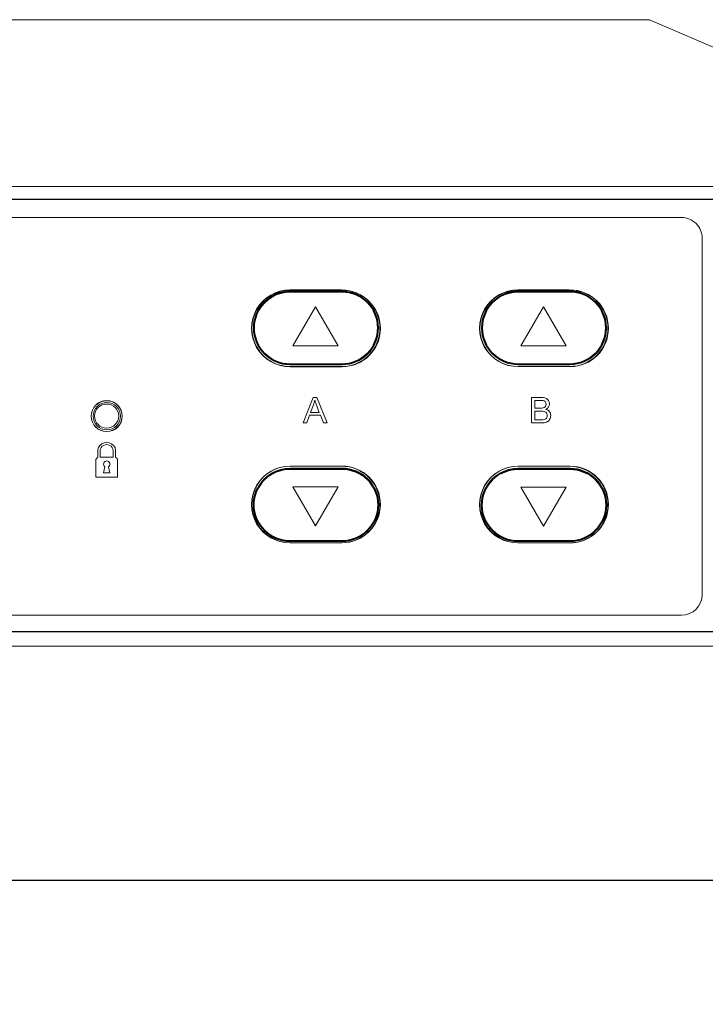
# Model space of a CAD drawing. Units: millimetres. Extents: x 0 to 1326, y 0 to 935.
# Drawn here: x 494 to 561, y 568 to 663 of the extents above; entities that cross this region are included whole.
import ezdxf

# ---------------------------------------------------------------- set-up
doc = ezdxf.new("R2010")
doc.units = ezdxf.units.MM
doc.header["$PDSIZE"] = -1
doc.layers.add('AV sys', color=7, linetype='Continuous', plot=False)
doc.layers.add('AV_dim', color=10, linetype='Continuous')
doc.layers.add('AV_FIX', color=7, linetype='Continuous')
doc.layers.add('레이어 1', color=7, linetype='Continuous', lineweight=0)
doc.styles.add('SLDTEXTSTYLE0', font='txt')
doc.styles.get("Standard").update_dxf_attribs({"font": 'malgun.ttf'})
doc.dimstyles.new('ISO-25$0', dxfattribs={"dimtxt": 15, "dimasz": 5, "dimexe": 1.25, "dimexo": 0.625, "dimtad": 1, "dimdec": 1, "dimdsep": 46, "dimtxsty": 'Standard', "dimcen": 0, "dimclrd": 1, "dimclre": 1, "dimclrt": 1, "dimadec": 0, "dimazin": 0, "dimtfac": 1, "dimtdec": 1, "dimtmove": 2, "dimatfit": 3, "dimfxl": 1, "dimtolj": 1, "dimarcsym": 0})

# ---------------------------------------------------------------- blocks, each defined once
blk = doc.blocks.new('*D8')
at = {"layer": 'AV_dim', "color": 0, "lineweight": -2, "transparency": 16777216}
for p, q in [((164.922, 611.571), (164.922, 567.79)), ((647.922, 610.704), (647.922, 567.79)), ((172.922, 579.79), (639.922, 579.79))]:
    blk.add_line(p, q, dxfattribs=at)
at = {"layer": 'AV_dim', "color": 0, "transparency": 16777216}
for points in [[(172.922, 581.123), (172.922, 578.456), (164.922, 579.79)], [(639.922, 581.123), (639.922, 578.456), (647.922, 579.79)]]:
    blk.add_solid(points, dxfattribs=at)
at = {"layer": 'Defpoints', "color": 0, "transparency": 16777216}
for p in [(164.922, 623.571), (647.922, 622.704), (647.922, 579.79)]:
    blk.add_point(p, dxfattribs=at)
at = {"layer": 'AV_dim', "color": 0, "transparency": 16777216, "insert": (404.882, 590.742), "char_height": 10, "attachment_point": 5, "style": 'SLDTEXTSTYLE0'}
blk.add_mtext('483,0', dxfattribs=at)
blk = doc.blocks.new('HW-920')
at = {"layer": '레이어 1'}
for points, knots in [([(647.686, 578.569), (647.686, 578.569), (170.697, 578.569), (170.697, 578.569), (169.9, 578.569), (169.135, 578.885), (168.571, 579.449), (168.441, 579.58), (168.323, 579.721), (168.22, 579.871), (167.878, 580.369), (167.691, 580.963), (167.691, 581.575), (167.691, 581.575), (167.691, 620.055), (167.691, 620.055), (167.691, 620.667), (167.878, 621.261), (168.22, 621.758), (168.323, 621.908), (168.441, 622.05), (168.571, 622.18), (169.135, 622.744), (169.9, 623.061), (170.697, 623.061), (170.697, 623.061), (647.686, 623.061), (647.686, 623.061), (648.481, 623.061), (649.249, 622.744), (649.811, 622.18), (649.941, 622.05), (650.058, 621.908), (650.164, 621.758), (650.503, 621.261), (650.691, 620.667), (650.691, 620.055), (650.691, 620.055), (650.691, 581.575), (650.691, 581.575), (650.691, 580.943), (650.496, 580.355), (650.164, 579.871), (649.62, 579.084), (648.715, 578.569), (647.686, 578.569)], [0, 0, 0, 0, 1, 1, 1, 2, 2, 2, 3, 3, 3, 4, 4, 4, 5, 5, 5, 6, 6, 6, 7, 7, 7, 8, 8, 8, 9, 9, 9, 10, 10, 10, 11, 11, 11, 12, 12, 12, 13, 13, 13, 14, 14, 14, 15, 15, 15, 15]), ([(561.005, 620.055), (561.005, 620.055), (380.131, 620.055), (380.131, 620.055), (379.599, 620.055), (379.09, 619.843), (378.714, 619.467), (378.338, 619.092), (378.127, 618.582), (378.127, 618.05), (378.127, 618.05), (378.127, 583.579), (378.127, 583.579), (378.127, 583.048), (378.338, 582.538), (378.714, 582.162), (379.09, 581.786), (379.599, 581.575), (380.131, 581.575), (380.131, 581.575), (561.005, 581.575), (561.005, 581.575), (562.112, 581.575), (563.01, 582.472), (563.01, 583.579), (563.01, 583.579), (563.01, 618.05), (563.01, 618.05), (563.01, 618.582), (562.797, 619.092), (562.423, 619.467), (562.048, 619.843), (561.539, 620.055), (561.005, 620.055)], [0, 0, 0, 0, 1, 1, 1, 2, 2, 2, 3, 3, 3, 4, 4, 4, 5, 5, 5, 6, 6, 6, 7, 7, 7, 8, 8, 8, 9, 9, 9, 10, 10, 10, 11, 11, 11, 11]), ([(531.847, 609.338), (531.847, 611.386), (530.189, 613.046), (528.139, 613.046), (528.139, 613.046), (523.13, 613.046), (523.13, 613.046), (521.804, 613.046), (520.581, 612.339), (519.92, 611.192), (519.259, 610.044), (519.259, 608.631), (519.92, 607.484), (520.581, 606.337), (521.804, 605.631), (523.13, 605.631), (523.13, 605.631), (528.139, 605.631), (528.139, 605.631), (530.189, 605.631), (531.847, 607.291), (531.847, 609.338)], [0, 0, 0, 0, 1, 1, 1, 2, 2, 2, 3, 3, 3, 4, 4, 4, 5, 5, 5, 6, 6, 6, 7, 7, 7, 7]), ([(531.889, 609.322), (531.889, 611.37), (530.228, 613.029), (528.181, 613.029), (528.181, 613.029), (523.172, 613.029), (523.172, 613.029), (521.846, 613.029), (520.623, 612.323), (519.958, 611.175), (519.298, 610.029), (519.298, 608.615), (519.958, 607.468), (520.623, 606.321), (521.846, 605.614), (523.172, 605.614), (523.172, 605.614), (528.181, 605.614), (528.181, 605.614), (530.228, 605.614), (531.889, 607.274), (531.889, 609.322)], [0, 0, 0, 0, 1, 1, 1, 2, 2, 2, 3, 3, 3, 4, 4, 4, 5, 5, 5, 6, 6, 6, 7, 7, 7, 7]), ([(531.649, 609.338), (531.649, 611.275), (530.076, 612.846), (528.139, 612.846), (528.139, 612.846), (523.13, 612.846), (523.13, 612.846), (521.878, 612.846), (520.719, 612.177), (520.093, 611.092), (519.467, 610.007), (519.467, 608.67), (520.093, 607.584), (520.719, 606.499), (521.878, 605.831), (523.13, 605.831), (523.13, 605.831), (528.139, 605.831), (528.139, 605.831), (530.076, 605.831), (531.649, 607.401), (531.649, 609.338)], [0, 0, 0, 0, 1, 1, 1, 2, 2, 2, 3, 3, 3, 4, 4, 4, 5, 5, 5, 6, 6, 6, 7, 7, 7, 7]), ([(531.688, 609.322), (531.688, 611.259), (530.119, 612.829), (528.181, 612.829), (528.181, 612.829), (523.172, 612.829), (523.172, 612.829), (521.917, 612.829), (520.761, 612.161), (520.132, 611.075), (519.506, 609.99), (519.506, 608.653), (520.132, 607.568), (520.761, 606.483), (521.917, 605.814), (523.172, 605.814), (523.172, 605.814), (528.181, 605.814), (528.181, 605.814), (530.119, 605.814), (531.688, 607.384), (531.688, 609.322)], [0, 0, 0, 0, 1, 1, 1, 2, 2, 2, 3, 3, 3, 4, 4, 4, 5, 5, 5, 6, 6, 6, 7, 7, 7, 7]), ([(523.151, 612.884), (523.151, 612.884), (528.164, 612.884), (528.164, 612.884), (530.09, 612.884), (531.671, 611.305), (531.671, 609.377), (531.671, 607.447), (530.09, 605.869), (528.164, 605.869), (528.164, 605.869), (523.151, 605.869), (523.151, 605.869), (521.224, 605.869), (519.644, 607.447), (519.644, 609.377), (519.644, 611.305), (521.224, 612.884), (523.151, 612.884)], [0, 0, 0, 0, 1, 1, 1, 2, 2, 2, 3, 3, 3, 4, 4, 4, 5, 5, 5, 6, 6, 6, 6]), ([(553.9, 609.349), (553.9, 611.397), (552.242, 613.057), (550.191, 613.057), (550.191, 613.057), (545.182, 613.057), (545.182, 613.057), (543.856, 613.057), (542.633, 612.35), (541.972, 611.203), (541.311, 610.055), (541.311, 608.642), (541.972, 607.495), (542.633, 606.348), (543.856, 605.641), (545.182, 605.641), (545.182, 605.641), (550.191, 605.641), (550.191, 605.641), (552.242, 605.641), (553.9, 607.301), (553.9, 609.349)], [0, 0, 0, 0, 1, 1, 1, 2, 2, 2, 3, 3, 3, 4, 4, 4, 5, 5, 5, 6, 6, 6, 7, 7, 7, 7]), ([(553.942, 609.332), (553.942, 611.38), (552.281, 613.04), (550.234, 613.04), (550.234, 613.04), (545.224, 613.04), (545.224, 613.04), (543.899, 613.04), (542.675, 612.333), (542.011, 611.186), (541.35, 610.039), (541.35, 608.626), (542.011, 607.478), (542.675, 606.331), (543.899, 605.625), (545.224, 605.625), (545.224, 605.625), (550.234, 605.625), (550.234, 605.625), (552.281, 605.625), (553.942, 607.285), (553.942, 609.332)], [0, 0, 0, 0, 1, 1, 1, 2, 2, 2, 3, 3, 3, 4, 4, 4, 5, 5, 5, 6, 6, 6, 7, 7, 7, 7]), ([(553.702, 609.349), (553.702, 611.286), (552.129, 612.856), (550.191, 612.856), (550.191, 612.856), (545.182, 612.856), (545.182, 612.856), (543.931, 612.856), (542.771, 612.188), (542.145, 611.102), (541.519, 610.017), (541.519, 608.68), (542.145, 607.595), (542.771, 606.51), (543.931, 605.842), (545.182, 605.842), (545.182, 605.842), (550.191, 605.842), (550.191, 605.842), (552.129, 605.842), (553.702, 607.411), (553.702, 609.349)], [0, 0, 0, 0, 1, 1, 1, 2, 2, 2, 3, 3, 3, 4, 4, 4, 5, 5, 5, 6, 6, 6, 7, 7, 7, 7]), ([(553.741, 609.332), (553.741, 611.269), (552.171, 612.84), (550.234, 612.84), (550.234, 612.84), (545.224, 612.84), (545.224, 612.84), (543.97, 612.84), (542.813, 612.171), (542.184, 611.086), (541.559, 610.001), (541.559, 608.664), (542.184, 607.579), (542.813, 606.494), (543.97, 605.825), (545.224, 605.825), (545.224, 605.825), (550.234, 605.825), (550.234, 605.825), (552.171, 605.825), (553.741, 607.395), (553.741, 609.332)], [0, 0, 0, 0, 1, 1, 1, 2, 2, 2, 3, 3, 3, 4, 4, 4, 5, 5, 5, 6, 6, 6, 7, 7, 7, 7]), ([(545.204, 612.894), (545.204, 612.894), (550.216, 612.894), (550.216, 612.894), (552.143, 612.894), (553.723, 611.316), (553.723, 609.387), (553.723, 607.458), (552.143, 605.88), (550.216, 605.88), (550.216, 605.88), (545.204, 605.88), (545.204, 605.88), (543.277, 605.88), (541.696, 607.458), (541.696, 609.387), (541.696, 611.316), (543.277, 612.894), (545.204, 612.894)], [0, 0, 0, 0, 1, 1, 1, 2, 2, 2, 3, 3, 3, 4, 4, 4, 5, 5, 5, 6, 6, 6, 6]), ([(525.608, 611.415), (525.608, 611.415), (527.789, 607.639), (527.789, 607.639), (527.789, 607.639), (523.426, 607.639), (523.426, 607.639), (523.426, 607.639), (525.608, 611.415), (525.608, 611.415)], [0, 0, 0, 0, 1, 1, 1, 2, 2, 2, 3, 3, 3, 3]), ([(525.557, 611.329), (525.557, 611.329), (525.608, 611.329), (525.608, 611.329), (525.608, 611.329), (525.658, 611.329), (525.658, 611.329), (525.658, 611.329), (525.636, 611.367), (525.636, 611.367), (525.636, 611.367), (525.608, 611.368), (525.608, 611.368), (525.608, 611.368), (525.58, 611.367), (525.58, 611.367), (525.58, 611.367), (525.557, 611.329), (525.557, 611.329)], [0, 0, 0, 0, 1, 1, 1, 2, 2, 2, 3, 3, 3, 4, 4, 4, 5, 5, 5, 6, 6, 6, 6]), ([(525.573, 611.355), (525.573, 611.355), (525.608, 611.355), (525.608, 611.355), (525.608, 611.355), (525.643, 611.355), (525.643, 611.355), (525.643, 611.355), (525.621, 611.393), (525.621, 611.393), (525.621, 611.393), (525.608, 611.393), (525.608, 611.393), (525.608, 611.393), (525.595, 611.393), (525.595, 611.393), (525.595, 611.393), (525.573, 611.355), (525.573, 611.355)], [0, 0, 0, 0, 1, 1, 1, 2, 2, 2, 3, 3, 3, 4, 4, 4, 5, 5, 5, 6, 6, 6, 6]), ([(525.587, 611.38), (525.587, 611.38), (525.608, 611.38), (525.608, 611.38), (525.608, 611.38), (525.628, 611.38), (525.628, 611.38), (525.628, 611.38), (525.608, 611.415), (525.608, 611.415), (525.608, 611.415), (525.587, 611.38), (525.587, 611.38)], [0, 0, 0, 0, 1, 1, 1, 2, 2, 2, 3, 3, 3, 4, 4, 4, 4]), ([(525.602, 611.406), (525.602, 611.406), (525.608, 611.406), (525.608, 611.406), (525.608, 611.406), (525.614, 611.406), (525.614, 611.406), (525.614, 611.406), (525.608, 611.415), (525.608, 611.415), (525.608, 611.415), (525.602, 611.406), (525.602, 611.406)], [0, 0, 0, 0, 1, 1, 1, 2, 2, 2, 3, 3, 3, 4, 4, 4, 4]), ([(547.66, 611.426), (547.66, 611.426), (549.841, 607.649), (549.841, 607.649), (549.841, 607.649), (545.479, 607.649), (545.479, 607.649), (545.479, 607.649), (547.66, 611.426), (547.66, 611.426)], [0, 0, 0, 0, 1, 1, 1, 2, 2, 2, 3, 3, 3, 3]), ([(547.61, 611.34), (547.61, 611.34), (547.66, 611.34), (547.66, 611.34), (547.66, 611.34), (547.711, 611.34), (547.711, 611.34), (547.711, 611.34), (547.688, 611.378), (547.688, 611.378), (547.688, 611.378), (547.66, 611.378), (547.66, 611.378), (547.66, 611.378), (547.632, 611.378), (547.632, 611.378), (547.632, 611.378), (547.61, 611.34), (547.61, 611.34)], [0, 0, 0, 0, 1, 1, 1, 2, 2, 2, 3, 3, 3, 4, 4, 4, 5, 5, 5, 6, 6, 6, 6]), ([(547.625, 611.365), (547.625, 611.365), (547.66, 611.366), (547.66, 611.366), (547.66, 611.366), (547.696, 611.365), (547.696, 611.365), (547.696, 611.365), (547.673, 611.403), (547.673, 611.403), (547.673, 611.403), (547.66, 611.403), (547.66, 611.403), (547.66, 611.403), (547.647, 611.403), (547.647, 611.403), (547.647, 611.403), (547.625, 611.365), (547.625, 611.365)], [0, 0, 0, 0, 1, 1, 1, 2, 2, 2, 3, 3, 3, 4, 4, 4, 5, 5, 5, 6, 6, 6, 6]), ([(547.64, 611.391), (547.64, 611.391), (547.66, 611.391), (547.66, 611.391), (547.66, 611.391), (547.681, 611.391), (547.681, 611.391), (547.681, 611.391), (547.66, 611.426), (547.66, 611.426), (547.66, 611.426), (547.64, 611.391), (547.64, 611.391)], [0, 0, 0, 0, 1, 1, 1, 2, 2, 2, 3, 3, 3, 4, 4, 4, 4]), ([(547.655, 611.417), (547.655, 611.417), (547.66, 611.417), (547.66, 611.417), (547.66, 611.417), (547.666, 611.417), (547.666, 611.417), (547.666, 611.417), (547.66, 611.426), (547.66, 611.426), (547.66, 611.426), (547.655, 611.417), (547.655, 611.417)], [0, 0, 0, 0, 1, 1, 1, 2, 2, 2, 3, 3, 3, 4, 4, 4, 4]), ([(506.908, 600.847), (506.908, 601.673), (506.237, 602.344), (505.411, 602.344), (504.584, 602.344), (503.914, 601.673), (503.914, 600.847), (503.914, 600.02), (504.584, 599.35), (505.411, 599.35), (506.237, 599.35), (506.908, 600.02), (506.908, 600.847)], [0, 0, 0, 0, 1, 1, 1, 2, 2, 2, 3, 3, 3, 4, 4, 4, 4]), ([(526.741, 600.174), (526.741, 600.174), (526.37, 600.174), (526.37, 600.174), (526.37, 600.174), (526.079, 600.93), (526.079, 600.93), (526.079, 600.93), (525.043, 600.93), (525.043, 600.93), (525.043, 600.93), (524.769, 600.174), (524.769, 600.174), (524.769, 600.174), (524.423, 600.174), (524.423, 600.174), (524.423, 600.174), (525.376, 602.656), (525.376, 602.656), (525.376, 602.656), (525.729, 602.656), (525.729, 602.656), (525.729, 602.656), (526.741, 600.174), (526.741, 600.174)], [0, 0, 0, 0, 1, 1, 1, 2, 2, 2, 3, 3, 3, 4, 4, 4, 5, 5, 5, 6, 6, 6, 7, 7, 7, 8, 8, 8, 8]), ([(525.979, 601.19), (525.778, 601.727), (525.663, 602.032), (525.636, 602.105), (525.611, 602.178), (525.58, 602.275), (525.549, 602.396), (525.549, 602.396), (525.542, 602.396), (525.542, 602.396), (525.511, 602.23), (525.469, 602.074), (525.414, 601.932), (525.414, 601.932), (525.137, 601.19), (525.137, 601.19), (525.137, 601.19), (525.979, 601.19), (525.979, 601.19)], [0, 0, 0, 0, 1, 1, 1, 2, 2, 2, 3, 3, 3, 4, 4, 4, 5, 5, 5, 6, 6, 6, 6]), ([(547.897, 601.495), (548.053, 601.446), (548.171, 601.37), (548.247, 601.263), (548.323, 601.159), (548.361, 601.034), (548.361, 600.895), (548.361, 600.757), (548.327, 600.628), (548.257, 600.514), (548.188, 600.396), (548.087, 600.313), (547.959, 600.258), (547.831, 600.202), (547.658, 600.174), (547.436, 600.174), (547.436, 600.174), (546.486, 600.174), (546.486, 600.174), (546.486, 600.174), (546.486, 602.656), (546.486, 602.656), (546.486, 602.656), (547.419, 602.656), (547.419, 602.656), (547.72, 602.656), (547.931, 602.59), (548.056, 602.458), (548.178, 602.33), (548.24, 602.185), (548.24, 602.022), (548.24, 601.914), (548.212, 601.814), (548.157, 601.724), (548.098, 601.63), (548.011, 601.554), (547.897, 601.495)], [0, 0, 0, 0, 1, 1, 1, 2, 2, 2, 3, 3, 3, 4, 4, 4, 5, 5, 5, 6, 6, 6, 7, 7, 7, 8, 8, 8, 9, 9, 9, 10, 10, 10, 11, 11, 11, 12, 12, 12, 12]), ([(546.815, 601.616), (546.815, 601.616), (547.353, 601.616), (547.353, 601.616), (547.464, 601.616), (547.557, 601.623), (547.633, 601.633), (547.706, 601.647), (547.772, 601.679), (547.831, 601.734), (547.89, 601.786), (547.918, 601.869), (547.918, 601.98), (547.918, 602.098), (547.89, 602.185), (547.831, 602.24), (547.772, 602.295), (547.703, 602.33), (547.623, 602.344), (547.54, 602.354), (547.439, 602.361), (547.311, 602.361), (547.311, 602.361), (546.815, 602.361), (546.815, 602.361), (546.815, 602.361), (546.815, 601.616), (546.815, 601.616)], [0, 0, 0, 0, 1, 1, 1, 2, 2, 2, 3, 3, 3, 4, 4, 4, 5, 5, 5, 6, 6, 6, 7, 7, 7, 8, 8, 8, 9, 9, 9, 9]), ([(506.575, 600.847), (506.575, 601.49), (506.053, 602.011), (505.411, 602.011), (504.768, 602.011), (504.247, 601.49), (504.247, 600.847), (504.247, 600.204), (504.768, 599.683), (505.411, 599.683), (506.053, 599.683), (506.575, 600.204), (506.575, 600.847)], [0, 0, 0, 0, 1, 1, 1, 2, 2, 2, 3, 3, 3, 4, 4, 4, 4]), ([(505.411, 602.011), (506.053, 602.011), (506.575, 601.49), (506.575, 600.847), (506.575, 600.204), (506.053, 599.683), (505.411, 599.683), (504.768, 599.683), (504.247, 600.204), (504.247, 600.847), (504.247, 601.49), (504.768, 602.011), (505.411, 602.011)], [0, 0, 0, 0, 1, 1, 1, 2, 2, 2, 3, 3, 3, 4, 4, 4, 4]), ([(546.815, 600.469), (546.815, 600.469), (547.432, 600.469), (547.432, 600.469), (547.654, 600.469), (547.807, 600.507), (547.893, 600.583), (547.98, 600.66), (548.022, 600.764), (548.022, 600.895), (548.022, 601.03), (547.977, 601.134), (547.886, 601.211), (547.793, 601.283), (547.63, 601.322), (547.391, 601.322), (547.391, 601.322), (546.815, 601.322), (546.815, 601.322), (546.815, 601.322), (546.815, 600.469), (546.815, 600.469)], [0, 0, 0, 0, 1, 1, 1, 2, 2, 2, 3, 3, 3, 4, 4, 4, 5, 5, 5, 6, 6, 6, 7, 7, 7, 7]), ([(506.476, 594.93), (506.476, 594.93), (506.476, 596.543), (506.476, 596.543), (506.476, 596.677), (506.39, 596.796), (506.263, 596.837), (506.263, 596.837), (506.263, 597.606), (506.263, 597.606), (506.263, 597.671), (506.248, 597.735), (506.221, 597.794), (506.074, 598.105), (505.76, 598.303), (505.416, 598.302), (505.072, 598.301), (504.761, 598.106), (504.615, 597.794), (504.588, 597.735), (504.574, 597.671), (504.574, 597.606), (504.574, 597.606), (504.574, 596.837), (504.574, 596.837), (504.446, 596.796), (504.36, 596.677), (504.36, 596.543), (504.36, 596.543), (504.36, 594.93), (504.36, 594.93), (504.36, 594.93), (506.476, 594.93), (506.476, 594.93)], [0, 0, 0, 0, 1, 1, 1, 2, 2, 2, 3, 3, 3, 4, 4, 4, 5, 5, 5, 6, 6, 6, 7, 7, 7, 8, 8, 8, 9, 9, 9, 10, 10, 10, 11, 11, 11, 11]), ([(506.042, 597.548), (506.042, 597.548), (506.042, 596.852), (506.042, 596.852), (506.042, 596.852), (504.795, 596.852), (504.795, 596.852), (504.795, 596.852), (504.795, 597.548), (504.795, 597.548), (504.795, 597.641), (504.824, 597.731), (504.878, 597.806), (505.003, 597.98), (505.203, 598.082), (505.418, 598.083), (505.632, 598.083), (505.833, 597.98), (505.959, 597.806), (506.013, 597.731), (506.042, 597.641), (506.042, 597.548)], [0, 0, 0, 0, 1, 1, 1, 2, 2, 2, 3, 3, 3, 4, 4, 4, 5, 5, 5, 6, 6, 6, 7, 7, 7, 7]), ([(505.591, 595.945), (505.591, 595.945), (505.727, 595.343), (505.727, 595.343), (505.727, 595.343), (505.109, 595.343), (505.109, 595.343), (505.109, 595.343), (505.246, 595.945), (505.246, 595.945), (505.136, 596.021), (505.088, 596.159), (505.128, 596.286), (505.167, 596.412), (505.286, 596.499), (505.418, 596.499), (505.551, 596.499), (505.668, 596.413), (505.708, 596.286), (505.748, 596.159), (505.7, 596.021), (505.591, 595.945)], [0, 0, 0, 0, 1, 1, 1, 2, 2, 2, 3, 3, 3, 4, 4, 4, 5, 5, 5, 6, 6, 6, 7, 7, 7, 7]), ([(531.847, 592.284), (531.847, 590.236), (530.189, 588.576), (528.139, 588.576), (528.139, 588.576), (523.13, 588.576), (523.13, 588.576), (521.804, 588.576), (520.581, 589.283), (519.92, 590.43), (519.259, 591.578), (519.259, 592.991), (519.92, 594.138), (520.581, 595.285), (521.804, 595.992), (523.13, 595.992), (523.13, 595.992), (528.139, 595.992), (528.139, 595.992), (530.189, 595.992), (531.847, 594.332), (531.847, 592.284)], [0, 0, 0, 0, 1, 1, 1, 2, 2, 2, 3, 3, 3, 4, 4, 4, 5, 5, 5, 6, 6, 6, 7, 7, 7, 7]), ([(531.889, 592.301), (531.889, 590.253), (530.228, 588.593), (528.181, 588.593), (528.181, 588.593), (523.172, 588.593), (523.172, 588.593), (521.846, 588.593), (520.623, 589.3), (519.958, 590.447), (519.298, 591.594), (519.298, 593.007), (519.958, 594.155), (520.623, 595.301), (521.846, 596.008), (523.172, 596.008), (523.172, 596.008), (528.181, 596.008), (528.181, 596.008), (530.228, 596.008), (531.889, 594.348), (531.889, 592.301)], [0, 0, 0, 0, 1, 1, 1, 2, 2, 2, 3, 3, 3, 4, 4, 4, 5, 5, 5, 6, 6, 6, 7, 7, 7, 7]), ([(531.649, 592.284), (531.649, 590.347), (530.076, 588.777), (528.139, 588.777), (528.139, 588.777), (523.13, 588.777), (523.13, 588.777), (521.878, 588.777), (520.719, 589.445), (520.093, 590.531), (519.467, 591.616), (519.467, 592.953), (520.093, 594.038), (520.719, 595.123), (521.878, 595.791), (523.13, 595.791), (523.13, 595.791), (528.139, 595.791), (528.139, 595.791), (530.076, 595.791), (531.649, 594.222), (531.649, 592.284)], [0, 0, 0, 0, 1, 1, 1, 2, 2, 2, 3, 3, 3, 4, 4, 4, 5, 5, 5, 6, 6, 6, 7, 7, 7, 7]), ([(531.688, 592.301), (531.688, 590.364), (530.119, 588.793), (528.181, 588.793), (528.181, 588.793), (523.172, 588.793), (523.172, 588.793), (521.917, 588.793), (520.761, 589.462), (520.132, 590.547), (519.506, 591.632), (519.506, 592.969), (520.132, 594.054), (520.761, 595.139), (521.917, 595.808), (523.172, 595.808), (523.172, 595.808), (528.181, 595.808), (528.181, 595.808), (530.119, 595.808), (531.688, 594.238), (531.688, 592.301)], [0, 0, 0, 0, 1, 1, 1, 2, 2, 2, 3, 3, 3, 4, 4, 4, 5, 5, 5, 6, 6, 6, 7, 7, 7, 7]), ([(523.151, 588.739), (523.151, 588.739), (528.164, 588.739), (528.164, 588.739), (530.09, 588.739), (531.671, 590.317), (531.671, 592.246), (531.671, 594.175), (530.09, 595.753), (528.164, 595.753), (528.164, 595.753), (523.151, 595.753), (523.151, 595.753), (521.224, 595.753), (519.644, 594.175), (519.644, 592.246), (519.644, 590.317), (521.224, 588.739), (523.151, 588.739)], [0, 0, 0, 0, 1, 1, 1, 2, 2, 2, 3, 3, 3, 4, 4, 4, 5, 5, 5, 6, 6, 6, 6]), ([(553.9, 592.273), (553.9, 590.226), (552.242, 588.566), (550.191, 588.566), (550.191, 588.566), (545.182, 588.566), (545.182, 588.566), (543.856, 588.566), (542.633, 589.272), (541.972, 590.42), (541.311, 591.567), (541.311, 592.98), (541.972, 594.128), (542.633, 595.274), (543.856, 595.981), (545.182, 595.981), (545.182, 595.981), (550.191, 595.981), (550.191, 595.981), (552.242, 595.981), (553.9, 594.321), (553.9, 592.273)], [0, 0, 0, 0, 1, 1, 1, 2, 2, 2, 3, 3, 3, 4, 4, 4, 5, 5, 5, 6, 6, 6, 7, 7, 7, 7]), ([(553.942, 592.29), (553.942, 590.242), (552.281, 588.582), (550.234, 588.582), (550.234, 588.582), (545.224, 588.582), (545.224, 588.582), (543.899, 588.582), (542.675, 589.289), (542.011, 590.436), (541.35, 591.583), (541.35, 592.997), (542.011, 594.144), (542.675, 595.291), (543.899, 595.997), (545.224, 595.997), (545.224, 595.997), (550.234, 595.997), (550.234, 595.997), (552.281, 595.997), (553.942, 594.338), (553.942, 592.29)], [0, 0, 0, 0, 1, 1, 1, 2, 2, 2, 3, 3, 3, 4, 4, 4, 5, 5, 5, 6, 6, 6, 7, 7, 7, 7]), ([(553.702, 592.273), (553.702, 590.337), (552.129, 588.766), (550.191, 588.766), (550.191, 588.766), (545.182, 588.766), (545.182, 588.766), (543.931, 588.766), (542.771, 589.435), (542.145, 590.52), (541.519, 591.605), (541.519, 592.942), (542.145, 594.027), (542.771, 595.112), (543.931, 595.781), (545.182, 595.781), (545.182, 595.781), (550.191, 595.781), (550.191, 595.781), (552.129, 595.781), (553.702, 594.211), (553.702, 592.273)], [0, 0, 0, 0, 1, 1, 1, 2, 2, 2, 3, 3, 3, 4, 4, 4, 5, 5, 5, 6, 6, 6, 7, 7, 7, 7]), ([(553.741, 592.29), (553.741, 590.353), (552.171, 588.783), (550.234, 588.783), (550.234, 588.783), (545.224, 588.783), (545.224, 588.783), (543.97, 588.783), (542.813, 589.451), (542.184, 590.537), (541.559, 591.621), (541.559, 592.958), (542.184, 594.044), (542.813, 595.129), (543.97, 595.797), (545.224, 595.797), (545.224, 595.797), (550.234, 595.797), (550.234, 595.797), (552.171, 595.797), (553.741, 594.227), (553.741, 592.29)], [0, 0, 0, 0, 1, 1, 1, 2, 2, 2, 3, 3, 3, 4, 4, 4, 5, 5, 5, 6, 6, 6, 7, 7, 7, 7]), ([(545.204, 588.728), (545.204, 588.728), (550.216, 588.728), (550.216, 588.728), (552.143, 588.728), (553.723, 590.306), (553.723, 592.235), (553.723, 594.164), (552.143, 595.742), (550.216, 595.742), (550.216, 595.742), (545.204, 595.742), (545.204, 595.742), (543.277, 595.742), (541.696, 594.164), (541.696, 592.235), (541.696, 590.306), (543.277, 588.728), (545.204, 588.728)], [0, 0, 0, 0, 1, 1, 1, 2, 2, 2, 3, 3, 3, 4, 4, 4, 5, 5, 5, 6, 6, 6, 6]), ([(525.608, 590.207), (525.608, 590.207), (527.789, 593.984), (527.789, 593.984), (527.789, 593.984), (523.426, 593.984), (523.426, 593.984), (523.426, 593.984), (525.608, 590.207), (525.608, 590.207)], [0, 0, 0, 0, 1, 1, 1, 2, 2, 2, 3, 3, 3, 3]), ([(547.66, 590.196), (547.66, 590.196), (549.841, 593.973), (549.841, 593.973), (549.841, 593.973), (545.479, 593.973), (545.479, 593.973), (545.479, 593.973), (547.66, 590.196), (547.66, 590.196)], [0, 0, 0, 0, 1, 1, 1, 2, 2, 2, 3, 3, 3, 3]), ([(525.557, 590.293), (525.557, 590.293), (525.608, 590.293), (525.608, 590.293), (525.608, 590.293), (525.658, 590.293), (525.658, 590.293), (525.658, 590.293), (525.636, 590.255), (525.636, 590.255), (525.636, 590.255), (525.608, 590.255), (525.608, 590.255), (525.608, 590.255), (525.58, 590.255), (525.58, 590.255), (525.58, 590.255), (525.557, 590.293), (525.557, 590.293)], [0, 0, 0, 0, 1, 1, 1, 2, 2, 2, 3, 3, 3, 4, 4, 4, 5, 5, 5, 6, 6, 6, 6]), ([(525.573, 590.268), (525.573, 590.268), (525.608, 590.267), (525.608, 590.267), (525.608, 590.267), (525.643, 590.268), (525.643, 590.268), (525.643, 590.268), (525.621, 590.23), (525.621, 590.23), (525.621, 590.23), (525.608, 590.23), (525.608, 590.23), (525.608, 590.23), (525.595, 590.23), (525.595, 590.23), (525.595, 590.23), (525.573, 590.268), (525.573, 590.268)], [0, 0, 0, 0, 1, 1, 1, 2, 2, 2, 3, 3, 3, 4, 4, 4, 5, 5, 5, 6, 6, 6, 6]), ([(525.587, 590.242), (525.587, 590.242), (525.608, 590.242), (525.608, 590.242), (525.608, 590.242), (525.628, 590.242), (525.628, 590.242), (525.628, 590.242), (525.608, 590.207), (525.608, 590.207), (525.608, 590.207), (525.587, 590.242), (525.587, 590.242)], [0, 0, 0, 0, 1, 1, 1, 2, 2, 2, 3, 3, 3, 4, 4, 4, 4]), ([(525.602, 590.216), (525.602, 590.216), (525.608, 590.216), (525.608, 590.216), (525.608, 590.216), (525.614, 590.216), (525.614, 590.216), (525.614, 590.216), (525.608, 590.207), (525.608, 590.207), (525.608, 590.207), (525.602, 590.216), (525.602, 590.216)], [0, 0, 0, 0, 1, 1, 1, 2, 2, 2, 3, 3, 3, 4, 4, 4, 4]), ([(547.61, 590.283), (547.61, 590.283), (547.66, 590.282), (547.66, 590.282), (547.66, 590.282), (547.711, 590.283), (547.711, 590.283), (547.711, 590.283), (547.688, 590.245), (547.688, 590.245), (547.688, 590.245), (547.66, 590.244), (547.66, 590.244), (547.66, 590.244), (547.632, 590.245), (547.632, 590.245), (547.632, 590.245), (547.61, 590.283), (547.61, 590.283)], [0, 0, 0, 0, 1, 1, 1, 2, 2, 2, 3, 3, 3, 4, 4, 4, 5, 5, 5, 6, 6, 6, 6]), ([(547.625, 590.257), (547.625, 590.257), (547.66, 590.257), (547.66, 590.257), (547.66, 590.257), (547.696, 590.257), (547.696, 590.257), (547.696, 590.257), (547.673, 590.219), (547.673, 590.219), (547.673, 590.219), (547.66, 590.219), (547.66, 590.219), (547.66, 590.219), (547.647, 590.219), (547.647, 590.219), (547.647, 590.219), (547.625, 590.257), (547.625, 590.257)], [0, 0, 0, 0, 1, 1, 1, 2, 2, 2, 3, 3, 3, 4, 4, 4, 5, 5, 5, 6, 6, 6, 6]), ([(547.64, 590.232), (547.64, 590.232), (547.66, 590.232), (547.66, 590.232), (547.66, 590.232), (547.681, 590.232), (547.681, 590.232), (547.681, 590.232), (547.66, 590.196), (547.66, 590.196), (547.66, 590.196), (547.64, 590.232), (547.64, 590.232)], [0, 0, 0, 0, 1, 1, 1, 2, 2, 2, 3, 3, 3, 4, 4, 4, 4]), ([(547.655, 590.206), (547.655, 590.206), (547.66, 590.206), (547.66, 590.206), (547.66, 590.206), (547.666, 590.206), (547.666, 590.206), (547.666, 590.206), (547.66, 590.196), (547.66, 590.196), (547.66, 590.196), (547.655, 590.206), (547.655, 590.206)], [0, 0, 0, 0, 1, 1, 1, 2, 2, 2, 3, 3, 3, 4, 4, 4, 4])]:
    blk.add_open_spline(points, degree=3, knots=knots, dxfattribs=at)
at = {"layer": '레이어 1', "lineweight": 25}
for points in [[(650.04, 621.797), (650.04, 621.797), (168.188, 621.797), (168.188, 621.797)], [(168.188, 579.997), (168.188, 579.997), (650.04, 579.997), (650.04, 579.997)]]:
    blk.add_open_spline(points, degree=3, dxfattribs=at)
at = {"layer": '레이어 1', "color": 250, "lineweight": 40, "true_color": 0x231815}
for points in [[(523.151, 612.886), (523.151, 612.886), (528.164, 612.886), (528.164, 612.886), (530.09, 612.886), (531.671, 611.307), (531.671, 609.379), (531.671, 607.45), (530.09, 605.872), (528.164, 605.872), (528.164, 605.872), (523.151, 605.872), (523.151, 605.872), (521.225, 605.872), (519.644, 607.45), (519.644, 609.379), (519.644, 611.307), (521.225, 612.886), (523.151, 612.886)], [(545.204, 612.897), (545.204, 612.897), (550.217, 612.897), (550.217, 612.897), (552.143, 612.897), (553.723, 611.318), (553.723, 609.389), (553.723, 607.46), (552.143, 605.882), (550.217, 605.882), (550.217, 605.882), (545.204, 605.882), (545.204, 605.882), (543.277, 605.882), (541.697, 607.46), (541.697, 609.389), (541.697, 611.318), (543.277, 612.897), (545.204, 612.897)], [(523.151, 588.736), (523.151, 588.736), (528.164, 588.736), (528.164, 588.736), (530.09, 588.736), (531.671, 590.315), (531.671, 592.244), (531.671, 594.173), (530.09, 595.751), (528.164, 595.751), (528.164, 595.751), (523.151, 595.751), (523.151, 595.751), (521.225, 595.751), (519.644, 594.173), (519.644, 592.244), (519.644, 590.315), (521.225, 588.736), (523.151, 588.736)], [(545.204, 588.725), (545.204, 588.725), (550.217, 588.725), (550.217, 588.725), (552.143, 588.725), (553.723, 590.304), (553.723, 592.233), (553.723, 594.162), (552.143, 595.74), (550.217, 595.74), (550.217, 595.74), (545.204, 595.74), (545.204, 595.74), (543.277, 595.74), (541.697, 594.162), (541.697, 592.233), (541.697, 590.304), (543.277, 588.725), (545.204, 588.725)]]:
    blk.add_open_spline(points, degree=3, knots=[0, 0, 0, 0, 1, 1, 1, 2, 2, 2, 3, 3, 3, 4, 4, 4, 5, 5, 5, 6, 6, 6, 6], dxfattribs=at)
at = {"layer": '레이어 1', "color": 18, "lineweight": 0, "true_color": 0x000000}
for points in [[(506.921, 600.834), (506.921, 601.66), (506.251, 602.33), (505.424, 602.33), (504.598, 602.33), (503.927, 601.66), (503.927, 600.834), (503.927, 600.007), (504.598, 599.337), (505.424, 599.337), (506.251, 599.337), (506.921, 600.007), (506.921, 600.834)], [(506.744, 600.834), (506.744, 601.563), (506.153, 602.154), (505.424, 602.154), (504.695, 602.154), (504.104, 601.563), (504.104, 600.834), (504.104, 600.104), (504.695, 599.513), (505.424, 599.513), (506.153, 599.513), (506.744, 600.104), (506.744, 600.834)]]:
    blk.add_open_spline(points, degree=3, knots=[0, 0, 0, 0, 1, 1, 1, 2, 2, 2, 3, 3, 3, 4, 4, 4, 4], dxfattribs=at)

msp = doc.modelspace()

# ---------------------------------------------------------------- linework, layer by layer
at = {"layer": 'AV sys', "lineweight": 20}
msp.add_line((257.619, 663.065), (555.13, 663.065), dxfattribs=at)
at = {"layer": 'AV_FIX', "lineweight": 20}
msp.add_line((555.13, 663.065), (592.609, 646.927), dxfattribs=at)

# ---------------------------------------------------------------- block references
at = {"layer": 'AV sys'}
msp.add_blockref('HW-920', (-2.769, 23.866), dxfattribs=at)

# ---------------------------------------------------------------- dimensions: what is measured, and where the dimension line sits
at = {"layer": 'AV_dim'}
dim = msp.add_linear_dim(base=(647.922, 579.79), p1=(164.922, 623.571), p2=(647.922, 622.704), dimstyle='ISO-25$0', override={"dimtxt": 10, "dimasz": 8, "dimexe": 12, "dimexo": 12, "dimgap": 5, "dimtih": 1, "dimtoh": 1, "dimzin": 0, "dimdsep": 44, "dimtxsty": 'SLDTEXTSTYLE0', "dimcen": 2.5, "dimclrd": 0, "dimclre": 0, "dimclrt": 0, "dimadec": 1, "dimtmove": 0, "dimtolj": 0, "dimtzin": 0}, dxfattribs=at)
dim.commit()
dim.dimension.update_dxf_attribs({"geometry": '*D8', "text_midpoint": (404.882, 579.79), "dimtype": 160})

doc.saveas('drawing.dxf')
